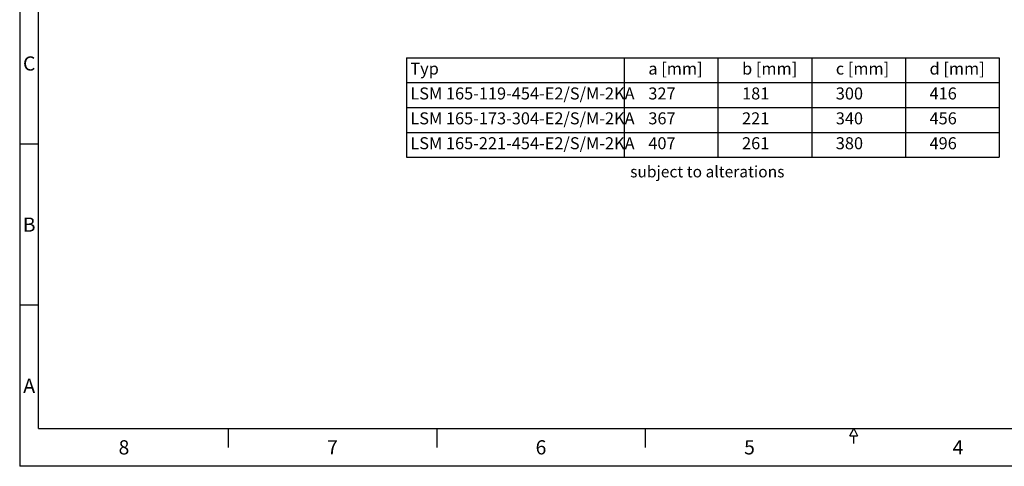
# Model space of a CAD drawing. Extents: x 0 to 1118, y 0 to 864.
# Drawn here: x 0 to 660, y 0 to 299 of the extents above; entities that cross this region are included whole.
import ezdxf
from ezdxf.enums import TextEntityAlignment as Align

# ---------------------------------------------------------------- set-up
doc = ezdxf.new("R2010")
doc.units = 0
doc.header["$MEASUREMENT"] = 0
doc.layers.get('0').update_dxf_attribs({"linetype": 'CONTINUOUS'})
for name, color, linetype in [('1', 7, 'CONTINUOUS'), ('6', 7, 'CONTINUOUS'), ('BORDER', 15, 'CONTINUOUS'), ('TITLE BLOCK', 2, 'CONTINUOUS')]:
    doc.layers.add(name, color=color, linetype=linetype)
doc.styles.add('SLDTEXTSTYLE0', font='txt', dxfattribs={"width": 0.675})

# ---------------------------------------------------------------- blocks, each defined once
blk = doc.blocks.new('BM_Emetric')
at = {"layer": 'BORDER'}
for p, q in [((0, 863.6), (0, 0)), ((12.7, 25.4), (12.7, 838.2)), ((12.7, 215.9), (0, 215.9)), ((12.7, 107.95), (0, 107.95)), ((12.7, 25.4), (1104.9, 25.4)), ((139.7, 25.4), (139.7, 12.7)), ((279.4, 25.4), (279.4, 12.7)), ((419.1, 25.4), (419.1, 12.7)), ((556.26, 20.32), (558.8, 25.4)), ((556.26, 20.32), (561.34, 20.32)), ((558.8, 25.4), (561.34, 20.32)), ((558.8, 15.24), (558.8, 20.32)), ((558.8, 15.24), (558.8, 20.32)), ((254, 0), (254, 0))]:
    blk.add_line(p, q, dxfattribs=at)
at = {"layer": 'BORDER', "linetype": 'Continuous'}
blk.add_line((1117.6, 0), (0, 0), dxfattribs=at)
at = {"layer": 'BORDER'}
for s, p in [('C', (6.35, 269.87)), ('B', (6.35, 161.92)), ('A', (6.35, 53.97)), ('8', (69.85, 12.7)), ('7', (209.55, 12.7)), ('6', (349.25, 12.7)), ('5', (488.95, 12.7)), ('4', (628.65, 12.7))]:
    blk.add_text(s, height=9.52, dxfattribs=at).set_placement(p, align=Align.MIDDLE_CENTER)
at = {"layer": 'TITLE BLOCK', "linetype": 'Continuous'}
for tag, p in [('GEN-TITLE-NAME{5}', (897.89, 82.55)), ('GEN-TITLE-REF{5}', (975.36, 82.55)), ('GEN-TITLE-CHKM{5}', (897.89, 69.85)), ('GEN-TITLE-MACH{5}', (975.36, 69.85)), ('GEN-TITLE-PLOT{5}', (1049.39, 69.85)), ('GEN-TITLE-APPM{5}', (897.89, 57.15))]:
    blk.add_attdef(tag, p, '', height=5.13, dxfattribs=at)
at = {"layer": 'TITLE BLOCK', "linetype": 'Continuous', "width": 0.8}
for tag, p, height in [('GEN-TITLE-MAT{11.15}', (975.36, 57.15), 5.13), ('GEN-TITLE-SHEET{2.62}', (1054.1, 57.15), 6), ('GEN-TITLE-SHEET-OF{2.62}', (1074.42, 57.15), 6), ('GEN-TITLE-DES1{15.54}', (812.8, 31.75), 7.62), ('GEN-TITLE-NR{13.37}', (965.2, 31.75), 7.62)]:
    blk.add_attdef(tag, p, '', height=height, dxfattribs=at)

msp = doc.modelspace()

# ---------------------------------------------------------------- linework, layer by layer
at = {"layer": '1', "color": 92, "linetype": 'Continuous'}
for p, q in [((259.06, 273.72), (593.44, 273.72)), ((259.06, 273.72), (259.06, 207.06)), ((405.05, 273.72), (405.05, 223.72)), ((467.84, 273.72), (467.84, 223.72)), ((530.64, 273.72), (530.64, 223.72)), ((593.44, 273.72), (656.24, 273.72)), ((593.44, 273.72), (593.44, 223.72)), ((656.24, 273.72), (656.24, 223.72)), ((259.06, 257.06), (593.44, 257.06)), ((593.44, 257.06), (656.24, 257.06)), ((259.06, 240.39), (593.44, 240.39)), ((593.44, 240.39), (656.24, 240.39)), ((259.06, 223.72), (593.44, 223.72)), ((405.05, 223.72), (405.05, 207.06)), ((405.05, 223.72), (405.05, 207.06)), ((467.84, 223.72), (467.84, 207.06)), ((530.64, 223.72), (530.64, 207.06)), ((593.44, 223.72), (656.24, 223.72)), ((593.44, 223.72), (593.44, 207.06)), ((656.24, 223.72), (656.24, 207.06)), ((259.06, 207.06), (593.44, 207.06)), ((593.44, 207.06), (656.24, 207.06))]:
    msp.add_line(p, q, dxfattribs=at)

# ---------------------------------------------------------------- block references
at = {"linetype": 'Continuous'}
msp.add_blockref('BM_Emetric', (0, 0), dxfattribs=at)

# ---------------------------------------------------------------- texts
at = {"layer": '6', "color": 92, "style": 'SLDTEXTSTYLE0'}
for s, insert, char_height, attachment_point in [('a [mm]', (421.18, 270.46), 8.036, 1), ('b [mm]', (483.98, 270.46), 8.036, 1), ('c [mm]', (546.77, 270.46), 8.036, 1), ('d [mm]', (609.57, 270.46), 8.036, 1), ('Typ', (261.73, 270.46), 8.036, 1), ('LSM 165-119-454-E2/S/M-2KA', (261.73, 253.79), 8.0357, 1), ('327', (421.18, 253.79), 8.036, 1), ('181', (483.98, 253.79), 8.036, 1), ('300', (546.77, 253.79), 8.036, 1), ('416', (609.57, 253.79), 8.036, 1), ('LSM 165-173-304-E2/S/M-2KA', (261.73, 237.13), 8.0357, 1), ('367', (421.18, 237.13), 8.036, 1), ('221', (483.98, 237.13), 8.036, 1), ('340', (546.77, 237.13), 8.036, 1), ('456', (609.57, 237.13), 8.036, 1), ('LSM 165-221-454-E2/S/M-2KA', (261.73, 220.46), 8.0357, 1), ('407', (421.18, 220.46), 8.036, 1), ('261', (483.98, 220.46), 8.036, 1), ('380', (546.77, 220.46), 8.036, 1), ('496', (609.57, 220.46), 8.036, 1), ('subject to alterations', (460.69, 201.22), 7.65, 2)]:
    msp.add_mtext(s, dxfattribs=dict(at, insert=insert, char_height=char_height, attachment_point=attachment_point))

doc.saveas('drawing.dxf')
